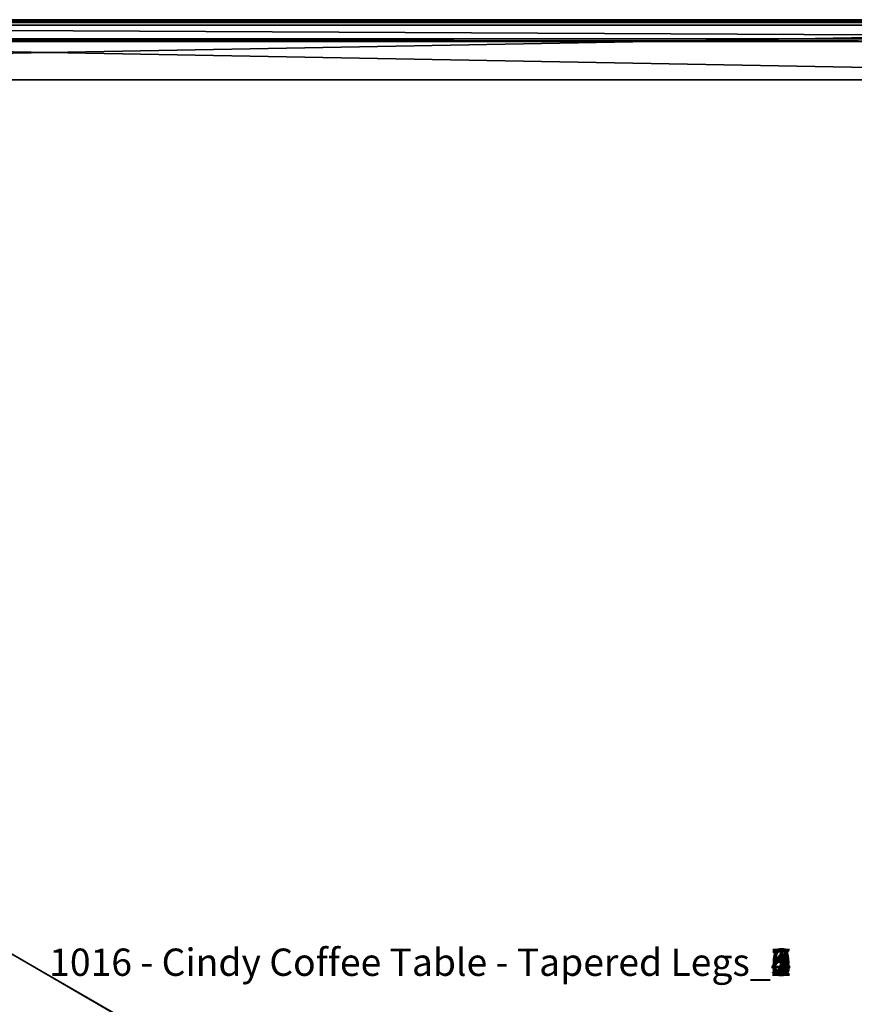
# Model space of a CAD drawing. Units: centimetres. Extents: x -60 to 60, y -35 to 35.
# Drawn here: x -1 to 29, y -1 to 35 of the extents above; entities that cross this region are included whole.
import ezdxf

# ---------------------------------------------------------------- set-up
doc = ezdxf.new("R2010")
doc.units = ezdxf.units.CM
doc.header["$LTSCALE"] = 2.54
doc.layers.get('0').update_dxf_attribs({"true_color": 0xff5454})

# ---------------------------------------------------------------- blocks, each defined once
blk = doc.blocks.new('Group')
at = {"color": 8, "true_color": 0x818181}
mesh = blk.add_polyface(dxfattribs=at)
corners = [(152.146, 102.362, -88.646), (152.146, 102.108, -88.9), (-152.146, 102.362, -88.646)]
mesh.append_faces([[corners[k] for k in face] for face in [(0, 1, 2)]], dxfattribs={"color": 8})
mesh = blk.add_polyface(dxfattribs=at)
corners = [(-152.146, 102.362, -88.646), (152.146, 102.108, -88.9), (-152.146, 102.108, -88.9)]
mesh.append_faces([[corners[k] for k in face] for face in [(0, 1, 2)]], dxfattribs={"color": 8})
mesh = blk.add_polyface(dxfattribs=at)
corners = [(152.146, 102.362, 88.646), (-152.146, 102.362, -88.646), (-152.146, 102.362, 88.646)]
mesh.append_faces([[corners[k] for k in face] for face in [(0, 1, 2)]], dxfattribs={"color": 8})
mesh = blk.add_polyface(dxfattribs=at)
corners = [(152.146, 102.362, 88.646), (152.146, 102.362, -88.646), (-152.146, 102.362, -88.646)]
mesh.append_faces([[corners[k] for k in face] for face in [(0, 1, 2)]], dxfattribs={"color": 8})
mesh = blk.add_polyface(dxfattribs=at)
corners = [(152.146, 96.012, -88.9), (-152.146, 96.012, -88.9), (152.146, 102.108, -88.9)]
mesh.append_faces([[corners[k] for k in face] for face in [(0, 1, 2)]], dxfattribs={"color": 8})
mesh = blk.add_polyface(dxfattribs=at)
corners = [(152.146, 102.108, -88.9), (-152.146, 96.012, -88.9), (-152.146, 102.108, -88.9)]
mesh.append_faces([[corners[k] for k in face] for face in [(0, 1, 2)]], dxfattribs={"color": 8})
mesh = blk.add_polyface(dxfattribs=at)
corners = [(-152.146, 95.758, -88.646), (-152.146, 96.012, -88.9), (152.146, 95.758, -88.646)]
mesh.append_faces([[corners[k] for k in face] for face in [(0, 1, 2)]], dxfattribs={"color": 8})
mesh = blk.add_polyface(dxfattribs=at)
corners = [(152.146, 95.758, -88.646), (-152.146, 96.012, -88.9), (152.146, 96.012, -88.9)]
mesh.append_faces([[corners[k] for k in face] for face in [(0, 1, 2)]], dxfattribs={"color": 8})
mesh = blk.add_polyface(dxfattribs=at)
corners = [(150.368, 95.758, -87.122), (-152.146, 95.758, -88.646), (152.146, 95.758, -88.646)]
mesh.append_faces([[corners[k] for k in face] for face in [(0, 1, 2)]], dxfattribs={"color": 8})
mesh = blk.add_polyface(dxfattribs=at)
corners = [(-150.368, 95.758, -87.122), (-152.146, 95.758, -88.646), (150.368, 95.758, -87.122)]
mesh.append_faces([[corners[k] for k in face] for face in [(0, 1, 2)]], dxfattribs={"color": 8})
mesh = blk.add_polyface(dxfattribs=at)
corners = [(150.368, 94.234, -87.122), (-150.368, 95.758, -87.122), (150.368, 95.758, -87.122)]
mesh.append_faces([[corners[k] for k in face] for face in [(0, 1, 2)]], dxfattribs={"color": 8})
mesh = blk.add_polyface(dxfattribs=at)
corners = [(150.368, 94.234, -87.122), (-150.368, 94.234, -87.122), (-150.368, 95.758, -87.122)]
mesh.append_faces([[corners[k] for k in face] for face in [(0, 1, 2)]], dxfattribs={"color": 8})
mesh = blk.add_polyface(dxfattribs=at)
corners = [(150.368, 93.98, -86.868), (-150.368, 94.234, -87.122), (150.368, 94.234, -87.122)]
mesh.append_faces([[corners[k] for k in face] for face in [(0, 1, 2)]], dxfattribs={"color": 8})
mesh = blk.add_polyface(dxfattribs=at)
corners = [(-150.368, 93.98, -86.868), (-150.368, 94.234, -87.122), (150.368, 93.98, -86.868)]
mesh.append_faces([[corners[k] for k in face] for face in [(0, 1, 2)]], dxfattribs={"color": 8})
mesh = blk.add_polyface(dxfattribs=at)
corners = [(150.368, 93.98, 86.868), (-150.368, 93.98, -86.868), (150.368, 93.98, -86.868)]
mesh.append_faces([[corners[k] for k in face] for face in [(0, 1, 2)]], dxfattribs={"color": 8})
mesh = blk.add_polyface(dxfattribs=at)
corners = [(-150.368, 93.98, 86.868), (-150.368, 93.98, -86.868), (150.368, 93.98, 86.868)]
mesh.append_faces([[corners[k] for k in face] for face in [(0, 1, 2)]], dxfattribs={"color": 8})
blk = doc.blocks.new('Group1')
blk = doc.blocks.new('Group2')
blk = doc.blocks.new('Group3')
blk = doc.blocks.new('Group4')
blk = doc.blocks.new('Group5')
blk = doc.blocks.new('Group6')
at = {"color": 8, "true_color": 0x818181}
mesh = blk.add_polyface(dxfattribs=at)
corners = [(138.938, 93.98, -83.312), (138.938, 93.98, -88.392), (-138.938, 93.98, -88.392)]
mesh.append_faces([[corners[k] for k in face] for face in [(0, 1, 2)]], dxfattribs={"color": 8})
mesh = blk.add_polyface(dxfattribs=at)
corners = [(138.938, 93.98, -83.312), (-138.938, 93.98, -88.392), (-138.938, 93.98, -83.312)]
mesh.append_faces([[corners[k] for k in face] for face in [(0, 1, 2)]], dxfattribs={"color": 8})
mesh = blk.add_polyface(dxfattribs=at)
corners = [(138.938, 78.74, -83.312), (-138.938, 93.98, -83.312), (-138.938, 78.74, -83.312)]
mesh.append_faces([[corners[k] for k in face] for face in [(0, 1, 2)]], dxfattribs={"color": 8})
mesh = blk.add_polyface(dxfattribs=at)
corners = [(138.938, 93.98, -83.312), (-138.938, 93.98, -83.312), (138.938, 78.74, -83.312)]
mesh.append_faces([[corners[k] for k in face] for face in [(0, 1, 2)]], dxfattribs={"color": 8})
mesh = blk.add_polyface(dxfattribs=at)
corners = [(138.938, 78.74, -88.392), (-138.938, 78.74, -88.392), (138.938, 93.98, -88.392)]
mesh.append_faces([[corners[k] for k in face] for face in [(0, 1, 2)]], dxfattribs={"color": 8})
mesh = blk.add_polyface(dxfattribs=at)
corners = [(138.938, 93.98, -88.392), (-138.938, 78.74, -88.392), (-138.938, 93.98, -88.392)]
mesh.append_faces([[corners[k] for k in face] for face in [(0, 1, 2)]], dxfattribs={"color": 8})
mesh = blk.add_polyface(dxfattribs=at)
corners = [(-138.938, 78.74, -83.312), (-138.938, 78.74, -88.392), (138.938, 78.74, -88.392)]
mesh.append_faces([[corners[k] for k in face] for face in [(0, 1, 2)]], dxfattribs={"color": 8})
mesh = blk.add_polyface(dxfattribs=at)
corners = [(-138.938, 78.74, -83.312), (138.938, 78.74, -88.392), (138.938, 78.74, -83.312)]
mesh.append_faces([[corners[k] for k in face] for face in [(0, 1, 2)]], dxfattribs={"color": 8})
blk = doc.blocks.new('Group7')
blk = doc.blocks.new('Group8')

msp = doc.modelspace()

# ---------------------------------------------------------------- block references
at = {"color": 0, "extrusion": (0, -1, -4.37114e-08)}
ref = msp.add_blockref('Group', (0, 0), dxfattribs=dict(at, xscale=0.3937009871006012, yscale=0.3937009871006012, zscale=0.3937009871006012))
ref.add_attrib('Skp_GroupInstanceName', '1016 - Cindy Coffee Table - Tapered Legs_0', (0, 0), dxfattribs={"height": 1})
ref = msp.add_blockref('Group3', (0, 0), dxfattribs=dict(at, xscale=0.03937009871006012, yscale=0.03937009871006012, zscale=0.03937009871006012))
ref.add_attrib('Skp_GroupInstanceName', '1016 - Cindy Coffee Table - Tapered Legs_3', (0, 0), dxfattribs={"height": 1})
ref = msp.add_blockref('Group6', (0, 0), dxfattribs=dict(at, xscale=0.3937009871006012, yscale=0.3937009871006012, zscale=0.3937009871006012))
ref.add_attrib('Skp_GroupInstanceName', '1016 - Cindy Coffee Table - Tapered Legs_6', (0, 0), dxfattribs={"height": 1})
ref = msp.add_blockref('Group4', (0, 0), dxfattribs=dict(at, xscale=0.03937009871006012, yscale=0.03937009871006012, zscale=0.03937009871006012))
ref.add_attrib('Skp_GroupInstanceName', '1016 - Cindy Coffee Table - Tapered Legs_4', (0, 0), dxfattribs={"height": 1})
ref = msp.add_blockref('Group8', (0, 0), dxfattribs=dict(at, xscale=0.3937009871006012, yscale=0.3937009871006012, zscale=0.3937009871006012))
ref.add_attrib('Skp_GroupInstanceName', '1016 - Cindy Coffee Table - Tapered Legs_8', (0, 0), dxfattribs={"height": 1})
ref = msp.add_blockref('Group7', (0, 0), dxfattribs=dict(at, xscale=0.3937009871006012, yscale=0.3937009871006012, zscale=0.3937009871006012))
ref.add_attrib('Skp_GroupInstanceName', '1016 - Cindy Coffee Table - Tapered Legs_7', (0, 0), dxfattribs={"height": 1})
ref = msp.add_blockref('Group1', (0, 0), dxfattribs=dict(at, xscale=0.03937009871006012, yscale=0.03937009871006012, zscale=0.03937009871006012))
ref.add_attrib('Skp_GroupInstanceName', '1016 - Cindy Coffee Table - Tapered Legs_1', (0, 0), dxfattribs={"height": 1})
ref = msp.add_blockref('Group5', (0, 0), dxfattribs=dict(at, xscale=0.3937009871006012, yscale=0.3937009871006012, zscale=0.3937009871006012))
ref.add_attrib('Skp_GroupInstanceName', '1016 - Cindy Coffee Table - Tapered Legs_5', (0, 0), dxfattribs={"height": 1})
ref = msp.add_blockref('Group2', (0, 0), dxfattribs=dict(at, xscale=0.03937009871006012, yscale=0.03937009871006012, zscale=0.03937009871006012))
ref.add_attrib('Skp_GroupInstanceName', '1016 - Cindy Coffee Table - Tapered Legs_2', (0, 0), dxfattribs={"height": 1})

doc.saveas('drawing.dxf')
